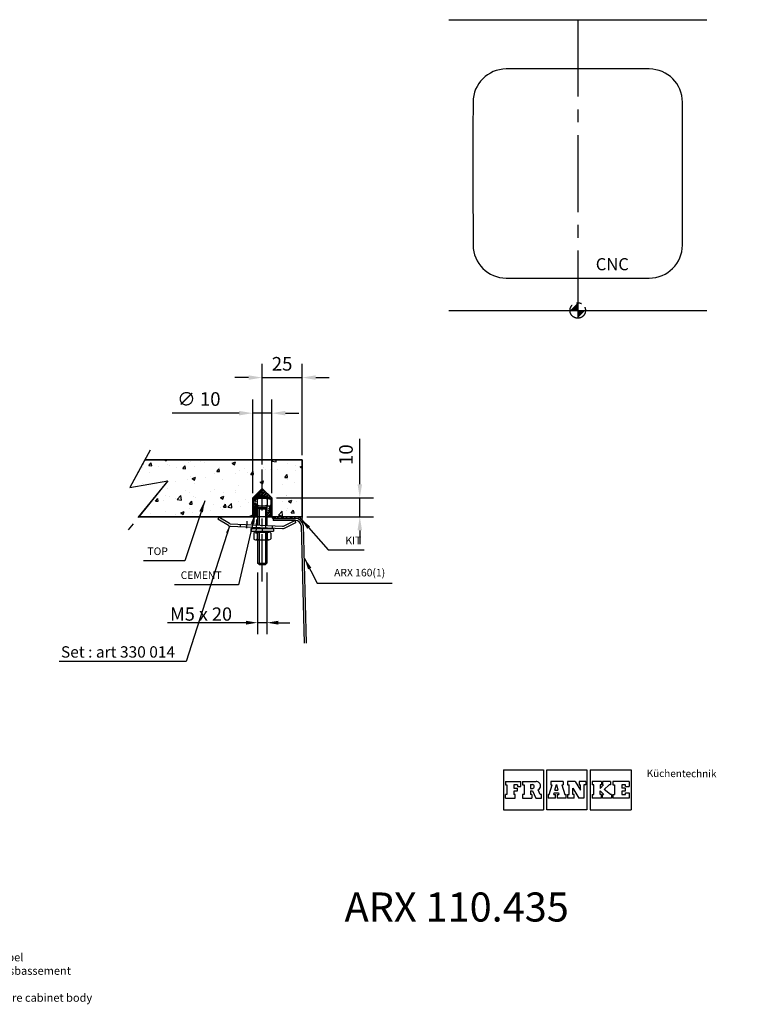
# Model space of a CAD drawing. Extents: x -49759 to 49806, y -49982 to 49583.
# Drawn here: x 618 to 2118, y -669 to 1363 of the extents above; entities that cross this region are included whole.
import ezdxf

# ---------------------------------------------------------------- set-up
doc = ezdxf.new("R2010")
doc.units = 0
doc.header["$LTSCALE"] = 83.333333
doc.header["$MEASUREMENT"] = 0
for name, pattern in [('CENTER2', [1.125, 0.75, -0.125, 0.125, -0.125]), ('MITTE2', [28.575, 19.05, -3.175, 3.175, -3.175]), ('VERDECKT', [9.525, 6.35, -3.175])]:
    doc.linetypes.add(name, pattern=pattern)
doc.layers.get('0').update_dxf_attribs({"linetype": 'CONTINUOUS'})
doc.layers.get('DEFPOINTS').update_dxf_attribs({"linetype": 'CONTINUOUS'})
for name, color, linetype in [('BINNELIJN', 3, 'CONTINUOUS'), ('Buitelijn', 1, 'CONTINUOUS'), ('CENTERLIJN', 9, 'CENTER2'), ('CNC', 7, 'CONTINUOUS'), ('HELPLIJN', 4, 'CONTINUOUS'), ('MATELIJN', 6, 'CONTINUOUS'), ('TEXTBLOCK', 7, 'CONTINUOUS'), ('VERSTOPTELIJN', 2, 'VERDECKT')]:
    doc.layers.add(name, color=color, linetype=linetype)
doc.styles.add('FRANKE1', font='ARIAL.TTF')
doc.styles.add('MICROCADAM', font='MONOTXT', dxfattribs={"height": 4.1672})
doc.dimstyles.new('FRANKE1', dxfattribs={"dimscale": 83.333333, "dimtxt": 0.25, "dimasz": 0.18, "dimexe": 0.18, "dimexo": 0.0625, "dimgap": 0.09, "dimtad": 1, "dimdec": 1, "dimdsep": 46, "dimtxsty": 'FRANKE1', "dimcen": 0.09, "dimclrd": 256, "dimclre": 256, "dimclrt": 256, "dimadec": 0, "dimazin": 0, "dimtfac": 1, "dimtdec": 4, "dimtmove": 0, "dimatfit": 3, "dimfxl": 1, "dimtolj": 1, "dimarcsym": 0})
doc.dimstyles.new('FRANKE2', dxfattribs={"dimtxt": 17.5, "dimasz": 15, "dimexe": 15, "dimexo": 12.5, "dimgap": 2.5, "dimtad": 1, "dimdec": 1, "dimzin": 12, "dimdsep": 46, "dimtxsty": 'FRANKE1', "dimcen": 0.09, "dimclrd": 256, "dimclre": 256, "dimclrt": 256, "dimaunit": 1, "dimadec": 0, "dimazin": 0, "dimtfac": 1, "dimtdec": 1, "dimtmove": 0, "dimatfit": 3, "dimfxl": 1, "dimtolj": 1, "dimtzin": 0, "dimarcsym": 0})
pattern_1 = [(45, (-227.77, -647.2703), (4e-16, 5.656854), [12, -4]), (135, (-224.9414, -644.442), (4e-16, 5.656854), [12, -4])]

# ---------------------------------------------------------------- blocks, each defined once
blk = doc.blocks.new('*D17')
at = {"linetype": 'ByBlock'}
for p, q in [((399.4, 740.5), (399.4, 659.2)), ((411.9, 740.5), (411.9, 659.2)), ((384.4, 674.2), (280.5, 674.2)), ((411.9, 674.2), (399.4, 674.2)), ((426.9, 674.2), (441.9, 674.2))]:
    blk.add_line(p, q, dxfattribs=at)
for points in [[(384.4, 676.7), (384.4, 671.7), (399.4, 674.2)], [(426.9, 676.7), (426.9, 671.7), (411.9, 674.2)]]:
    blk.add_solid(points, dxfattribs=at)
at = {"layer": 'DEFPOINTS', "color": 0, "linetype": 'ByBlock'}
for p in [(399.4, 753), (411.9, 753), (411.9, 674.2)]:
    blk.add_point(p, dxfattribs=at)
at = {"linetype": 'ByBlock', "insert": (325, 685.6), "char_height": 17.5, "attachment_point": 5, "style": 'FRANKE1'}
blk.add_mtext('\\A1;M5 x 20', dxfattribs=at)
blk = doc.blocks.new('*D16')
at = {"linetype": 'ByBlock'}
for p, q in [((405.7, 882.9), (405.7, 1015.9)), ((458.2, 895.4), (458.2, 1015.9)), ((387.7, 997.9), (369.7, 997.9)), ((405.7, 997.9), (458.2, 997.9)), ((476.2, 997.9), (494.2, 997.9))]:
    blk.add_line(p, q, dxfattribs=at)
for points in [[(387.7, 1000.9), (387.7, 994.9), (405.7, 997.9)], [(476.2, 1000.9), (476.2, 994.9), (458.2, 997.9)]]:
    blk.add_solid(points, dxfattribs=at)
at = {"layer": 'DEFPOINTS', "color": 0, "linetype": 'ByBlock'}
for p in [(458.2, 997.9), (458.2, 889.1), (405.7, 876.6)]:
    blk.add_point(p, dxfattribs=at)
at = {"linetype": 'ByBlock', "insert": (431.9, 1016.1), "char_height": 18, "attachment_point": 5, "style": 'FRANKE1'}
blk.add_mtext('\\A1;25', dxfattribs=at)
blk = doc.blocks.new('*D14')
at = {"linetype": 'ByBlock'}
for p, q in [((393.2, 845.4), (393.2, 968.9)), ((418.2, 845.4), (418.2, 968.9)), ((375.2, 950.9), (286.9, 950.9)), ((418.2, 950.9), (393.2, 950.9)), ((436.2, 950.9), (454.2, 950.9))]:
    blk.add_line(p, q, dxfattribs=at)
for points in [[(375.2, 953.9), (375.2, 947.9), (393.2, 950.9)], [(436.2, 953.9), (436.2, 947.9), (418.2, 950.9)]]:
    blk.add_solid(points, dxfattribs=at)
at = {"layer": 'DEFPOINTS', "color": 0, "linetype": 'ByBlock'}
for p in [(418.2, 950.9), (393.2, 839.1), (418.2, 839.1)]:
    blk.add_point(p, dxfattribs=at)
at = {"linetype": 'ByBlock', "insert": (322, 969.6), "char_height": 18, "attachment_point": 5, "style": 'FRANKE1'}
blk.add_mtext('\\A1;∅ 10', dxfattribs=at)
blk = doc.blocks.new('*D15')
at = {"linetype": 'ByBlock'}
for p, q in [((534.4, 857.1), (534.4, 917.2)), ((424.4, 839.1), (552.4, 839.1)), ((534.4, 814.1), (534.4, 839.1)), ((464.4, 814.1), (552.4, 814.1)), ((534.4, 796.1), (534.4, 778.1))]:
    blk.add_line(p, q, dxfattribs=at)
for points in [[(531.4, 857.1), (537.4, 857.1), (534.4, 839.1)], [(531.4, 796.1), (537.4, 796.1), (534.4, 814.1)]]:
    blk.add_solid(points, dxfattribs=at)
at = {"layer": 'DEFPOINTS', "color": 0, "linetype": 'ByBlock'}
for p in [(418.2, 839.1), (458.2, 814.1), (534.4, 814.1)]:
    blk.add_point(p, dxfattribs=at)
at = {"linetype": 'ByBlock', "insert": (516.2, 896.1), "char_height": 18, "attachment_point": 5, "rotation": 90, "style": 'FRANKE1'}
blk.add_mtext('\\A1;10', dxfattribs=at)
blk = doc.blocks.new('*D147')
at = {"layer": 'DEFPOINTS', "color": 0}
for p in [(49805.7, -182.5), (-192.8, -185.8)]:
    blk.add_point(p, dxfattribs=at)
at = {"layer": 'MATELIJN', "lineweight": -2}
blk.add_line((-25.1, -185.8), (-177.8, -185.8), dxfattribs=at)
at = {"layer": 'MATELIJN'}
blk.add_solid([(-177.8, -183.3), (-177.8, -188.3), (-192.8, -185.8)], dxfattribs=at)
at = {"layer": 'MATELIJN', "insert": (-94, -167.6), "char_height": 20.833, "attachment_point": 5, "rotation": 0.0038, "style": 'FRANKE1'}
blk.add_mtext('\\A1;R49998.5', dxfattribs=at)
blk = doc.blocks.new('A$C7FDA723A')
at = {"layer": 'CENTERLIJN'}
h = blk.add_hatch(dxfattribs=at)
h.set_pattern_fill('AR-CONC,_O', color=256, scale=6.25)
h.set_pattern_definition([(50, (-1614.91, 150.71), (44.82876, -3.922), [4.6875, -51.5625]), (355, (-1614.91, 150.71), (-8.672, 47.012), [3.75, -41.25]), (100.4514, (-1611.173, 150.383), (36.1568, 43.09), [3.9838, -43.8214]), (46.1842, (-1614.91, 163.21), (66.7026, -10.345), [7.0312, -77.3438]), (96.6356, (-1609.35, 162.35), (58.4164, 60.8824), [5.9756, -65.732]), (351.184, (-1614.91, 163.21), (58.4164, 60.8824), [5.625, -61.875]), (21, (-1608.66, 160.085), (37.3067, -25.1637), [4.6875, -51.5625]), (326, (-1608.66, 160.085), (15.2072, 45.3219), [3.75, -41.25]), (71.4514, (-1605.55, 157.99), (52.5139, 20.1582), [3.9838, -43.8214]), (37.5, (-1614.909, 150.71), (0.75999, 20.80587), [0, -40.75, 0, -41.875, 0, -41.40625]), (7.5, (-1614.909, 150.71), (16.44185, 24.65073), [0, -23.875, 0, -39.8125, 0, -15.78125]), (327.5, (-1628.846, 150.71), (33.3639, -1.40968), [0, -15.625, 0, -48.75, 0, -64.6875]), (317.5, (-1635.096, 150.71), (36.44914, 6.25656), [0, -20.3125, 0, -32.375, 0, -45.9375])])
h.paths.add_polyline_path([(23.09, 241.85), (3.21, 205.4), (53.21, 214.38), (14.9, 166.85), (165.42, 166.85), (165.42, 191.85), (177.92, 204.35), (190.42, 191.85), (190.42, 166.85), (230.42, 166.85), (230.42, 241.85)])
at = {"layer": 'HELPLIJN'}
h = blk.add_hatch(dxfattribs=at)
h.set_pattern_fill('ANSI31,_O', color=256, scale=12.5)
h.set_pattern_definition([(45, (-1614.9087, 150.71), (-1.1048543, 1.1048543), [])])
edge = h.paths.add_edge_path()
edge.add_line((165.42, 191.85), (165.42, 166.85))
edge.add_line((165.42, 166.85), (171.67, 166.85))
edge.add_line((171.67, 166.85), (171.67, 181.23))
edge.add_ellipse((169.05, 182.48), major_axis=(-2.38, 0), ratio=0.5260443, start_angle=0, end_angle=180)
edge.add_line((166.67, 189.98), (166.67, 182.48))
edge.add_ellipse((169.05, 189.98), major_axis=(-2.38, 0), ratio=0.5260443, start_angle=180, end_angle=360)
edge.add_line((169.17, 191.23), (186.67, 191.23))
edge.add_ellipse((186.79, 189.98), major_axis=(-2.38, 0), ratio=0.5260443, start_angle=180, end_angle=360)
edge.add_line((189.17, 189.98), (189.17, 182.48))
edge.add_ellipse((186.79, 182.48), major_axis=(-2.38, 0), ratio=0.5260443, start_angle=0, end_angle=180)
edge.add_line((184.17, 181.23), (184.17, 166.85))
edge.add_line((184.29, 181.23), (186.79, 181.23))
edge.add_line((184.17, 166.85), (190.42, 166.85))
edge.add_line((190.42, 166.85), (190.42, 191.85))
edge.add_line((190.42, 191.85), (177.92, 204.35))
edge.add_line((177.92, 204.35), (165.42, 191.85))
at = {"layer": 'HELPLIJN', "linetype": 'Continuous'}
h = blk.add_hatch(dxfattribs=at)
h.set_pattern_fill('AR-HBONE,_O', color=256)
h.set_pattern_definition(pattern_1)
h.paths.add_polyline_path([(229.48, 166.85), (191.55, 166.85, 0.7298277), (192.28, 164.58), (221.82, 164.58, -0.3016653), (231.03, 158.47, -0.0887388), (230.39, 165.35, 0.4087046)])
at = {"layer": 'HELPLIJN'}
h = blk.add_hatch(dxfattribs=at)
h.set_pattern_fill('AR-HBONE,_O', color=256)
h.set_pattern_definition(pattern_1)
h.paths.add_polyline_path([(221.82, 164.58, -0.3016653), (231.03, 158.47, -0.0887388), (230.39, 165.35, 0.4087046), (229.48, 166.85), (206.55, 166.85, 0.7298277), (207.28, 164.58)])
for p, q in [((166.67, 189.98), (166.67, 182.48)), ((169.17, 191.23), (186.67, 191.23)), ((171.42, 189.98), (171.42, 182.48)), ((184.42, 189.98), (184.42, 182.48)), ((189.17, 189.98), (189.17, 182.48)), ((169.05, 181.23), (184.29, 181.23)), ((171.67, 166.85), (171.67, 181.23)), ((171.67, 181.23), (171.67, 155.74)), ((171.67, 179.23), (184.17, 179.23)), ((173.67, 177.23), (171.67, 179.23)), ((173.67, 177.23), (182.17, 177.23)), ((173.67, 177.23), (173.67, 155.65)), ((177.92, 181.23), (184.17, 181.23)), ((182.17, 177.23), (184.17, 179.23)), ((182.17, 177.23), (182.17, 155.27)), ((184.17, 181.23), (184.17, 166.85)), ((184.17, 181.23), (184.17, 155.18)), ((184.29, 181.23), (186.79, 181.23)), ((162.87, 151.51), (192.87, 151.51)), ((162.87, 151.51), (162.87, 147.76)), ((162.87, 147.76), (192.87, 147.76)), ((166.67, 145.23), (166.67, 137.73)), ((169.17, 146.48), (186.67, 146.48)), ((171.42, 145.23), (171.42, 137.73)), ((171.55, 145.23), (171.55, 137.73)), ((171.67, 152.74), (171.67, 151.51)), ((171.67, 147.76), (171.67, 105.73)), ((173.67, 152.65), (173.67, 151.51)), ((173.67, 147.76), (173.67, 103.73)), ((182.17, 152.26), (182.17, 151.51)), ((182.17, 147.76), (182.17, 103.73)), ((184.17, 152.17), (184.17, 151.51)), ((184.17, 147.76), (184.17, 105.73)), ((184.29, 145.23), (184.29, 137.73)), ((184.42, 145.23), (184.42, 137.73)), ((189.17, 145.23), (189.17, 137.73)), ((192.87, 151.51), (192.87, 147.76)), ((169.05, 136.48), (184.29, 136.48)), ((184.29, 136.48), (186.79, 136.48)), ((171.67, 105.73), (184.17, 105.73)), ((173.67, 103.73), (171.67, 105.73)), ((182.17, 103.73), (184.17, 105.73)), ((173.67, 103.73), (182.17, 103.73))]:
    blk.add_line(p, q)
for centre, major_axis, ratio, start_param, end_param in [((169.05, 189.98), (-2.38, 0), 0.5260443, 3.1415927, 6.2831853), ((169.05, 182.48), (-2.38, 0), 0.5260443, 0, 3.1415927), ((177.92, 189.98), (6.37, 0), 0.1961161, 0, 3.1415927), ((177.92, 182.48), (6.37, 0), 0.1961161, 3.1415927, 6.2831853), ((186.79, 189.98), (-2.38, 0), 0.5260443, 3.1415927, 6.2831853), ((186.79, 182.48), (-2.38, 0), 0.5260443, 0, 3.1415927), ((169.05, 145.23), (-2.38, 0), 0.5260443, 3.1415927, 6.2831853), ((177.92, 145.23), (6.37, 0), 0.1961161, 0, 3.1415927), ((186.79, 145.23), (-2.38, 0), 0.5260443, 3.1415927, 6.2831853), ((169.05, 137.73), (-2.38, 0), 0.5260443, 0, 3.1415927), ((177.92, 137.73), (6.37, 0), 0.1961161, 3.1415927, 6.2831853), ((186.79, 137.73), (-2.38, 0), 0.5260443, 0, 3.1415927)]:
    blk.add_ellipse(centre, major_axis=major_axis, ratio=ratio, start_param=start_param, end_param=end_param)
at = {"layer": 'BINNELIJN'}
for p, q in [((23.09, 241.85), (230.42, 241.85)), ((230.42, 241.85), (230.42, 166.85)), ((230.42, 241.85), (230.42, 166.85)), ((165.42, 191.85), (177.92, 204.35)), ((177.92, 204.35), (190.42, 191.85)), ((165.42, 191.85), (165.42, 166.85)), ((190.42, 191.85), (190.42, 166.85)), ((165.42, 166.85), (14.9, 166.85)), ((230.42, 166.85), (190.42, 166.85)), ((192.28, 164.58), (221.82, 164.58)), ((192.28, 164.58), (192.28, 162.08)), ((221.82, 162.08), (192.28, 162.08)), ((229.27, 155.46), (233.34, 0)), ((231.77, 155.53), (235.84, 0.07))]:
    blk.add_line(p, q, dxfattribs=at)
blk.add_lwpolyline([(230.42, 241.85), (23.09, 241.85), (3.21, 205.4), (53.21, 214.38), (14.9, 166.85), (165.42, 166.85), (165.42, 191.85), (177.92, 204.35), (190.42, 191.85), (190.42, 166.85), (230.42, 166.85)], close=True, dxfattribs=at)
for radius in [10, 7.5]:
    blk.add_arc((221.82, 154.58), radius, 5.42322, 90, dxfattribs=at)
at = {"layer": 'CENTERLIJN'}
for p, q in [((30.13, 254.75), (3.21, 205.4)), ((177.92, 81.23), (177.92, 229.35)), ((53.21, 214.38), (0, 148.37)), ((3.21, 205.4), (53.21, 214.38)), ((157.71, 151.66), (158.13, 161.06)), ((169.9, 144.59), (170.74, 163.29)), ((182.68, 150.54), (183.1, 159.93)), ((177.87, 152.51), (177.87, 146.76))]:
    blk.add_line(p, q, dxfattribs=at)
at = {"layer": 'HELPLIJN'}
for p, q in [((177.92, 204.35), (165.42, 191.85)), ((190.42, 191.85), (177.92, 204.35)), ((165.42, 191.85), (165.42, 166.85)), ((190.42, 166.85), (190.42, 191.85)), ((120.83, 166.29), (119.26, 163.73)), ((133.33, 155.15), (119.26, 163.73)), ((134.78, 157.78), (120.83, 166.29)), ((136.21, 157.34), (204.6, 154.26)), ((165.42, 166.85), (171.67, 166.85)), ((165.42, 166.85), (171.67, 166.85)), ((184.17, 166.85), (190.42, 166.85)), ((184.17, 166.85), (190.42, 166.85)), ((206.06, 154.56), (220.73, 161.79)), ((207.27, 151.81), (222.05, 159.1)), ((220.73, 161.79), (222.05, 159.1)), ((135.95, 154.35), (204.59, 151.25))]:
    blk.add_line(p, q, dxfattribs=at)
for centre, radius, start, end in [((136.34, 160.34), 3, 238.60723, 267.41803), ((192.28, 165.83), 1.25, 125.50798, 270), ((229.17, 165.64), 1.25, 342.66464, 90), ((249.96, 163.71), 19.64, 174.35757, 200.44924), ((136.19, 159.84), 5.5, 238.60723, 267.41803), ((204.84, 156.75), 5.5, 267.41803, 296.22882), ((204.73, 157.25), 3, 267.41803, 296.22882)]:
    blk.add_arc(centre, radius, start, end, dxfattribs=at)
at = {"layer": 'VERSTOPTELIJN'}
blk.add_line((230.42, 166.85), (111.41, 166.85), dxfattribs=at)
at = {"layer": 'VERSTOPTELIJN', "ltscale": 0.025}
for p, q in [((149.04, 153.74), (149.17, 156.74)), ((191.5, 151.88), (191.63, 154.88))]:
    blk.add_line(p, q, dxfattribs=at)
at = {"char_height": 10, "style": 'FRANKE1'}
for s, insert, attachment_point in [('\\A1;KIT', (287.62, 135.55), 4), ('\\A1;TOP', (53.38, 121.25), 6), ('\\A1;CEMENT', (124.24, 89.69), 6), ('\\A1;ARX 160(1)', (272.79, 93.05), 4)]:
    blk.add_mtext(s, dxfattribs=dict(at, insert=insert, attachment_point=attachment_point))
at = {"layer": 'HELPLIJN'}
for base, p1, p2, text, picture, middle in [((230.42, 350.66), (177.92, 229.35), (230.42, 241.85), '25', '*D16', (204.17, 350.66)), ((190.42, 303.67), (165.42, 191.85), (190.42, 191.85), '%%C 10', '*D14', (94.27, 303.67))]:
    dim = blk.add_linear_dim(base=base, p1=p1, p2=p2, text=text, dimstyle='FRANKE1', dxfattribs=at)
    dim.commit()
    dim.dimension.update_dxf_attribs({"geometry": picture, "text_midpoint": middle, "dimtype": 128, "insert": (-227.77, -647.27)})
dim = blk.add_linear_dim(base=(306.64, 166.85), p1=(190.42, 191.85), p2=(230.42, 166.85), angle=90, text='10', dimstyle='FRANKE1', dxfattribs=at)
dim.commit()
dim.dimension.update_dxf_attribs({"geometry": '*D15', "text_midpoint": (306.64, 248.87), "dimtype": 128, "insert": (-227.77, -647.27)})
at = {"layer": 'HELPLIJN', "linetype": 'Continuous'}
dim = blk.add_linear_dim(base=(184.17, 26.93), p1=(171.67, 105.73), p2=(184.17, 105.73), text='M5 x 20', dimstyle='FRANKE2', dxfattribs=at)
dim.commit()
dim.dimension.update_dxf_attribs({"geometry": '*D17', "text_midpoint": (97.18, 26.93), "dimtype": 128, "insert": (-227.77, -647.27)})
at = {"annotation_type": 0, "has_hookline": 1}
for points, hookline_direction, text_width in [([(101.97, 187.72), (75.88, 108.57), (60.88, 108.57)], 1, 27.78), ([(168.49, 171.74), (146.74, 77.02), (131.74, 77.02)], 1, 58.01), ([(229.21, 163.76), (265.12, 123.05), (280.12, 123.05)], 0, 20.43), ([(233.8, 111.84), (250.29, 79), (265.29, 79)], 0, 72.48)]:
    blk.add_leader(points, dimstyle='FRANKE1', dxfattribs=dict(at, hookline_direction=hookline_direction, text_width=text_width))

msp = doc.modelspace()

# ---------------------------------------------------------------- linework, layer by layer
at = {"layer": 'Buitelijn'}
for p, q in [((1502.32, 1363.14), (2034.32, 1363.14)), ((1502.32, 763.14), (2034.32, 763.14))]:
    msp.add_line(p, q, dxfattribs=at)
at = {"layer": 'CENTERLIJN', "linetype": 'MITTE2', "ltscale": 0.1}
msp.add_line((1768.32, 1363.14), (1768.32, 763.14), dxfattribs=at)
at = {"layer": 'CENTERLIJN'}
msp.add_line((1768.32, 779.14), (1768.32, 747.14), dxfattribs=at)
msp.add_circle((1768.32, 763.14), 16, dxfattribs=at)
for points in [[(1768.32, 763.14), (1752.32, 763.14), (1768.32, 779.14)], [(1768.32, 763.14), (1784.32, 763.14), (1768.32, 747.14)]]:
    msp.add_solid(points, dxfattribs=at)
at = {"layer": 'CNC'}
for centre, radius, start, end in [((1620.99, 1192.92), 68.5, 90.16907, 179.85107), ((1768.32, -48736.86), 49998.5, 89.830934, 90.169066), ((1915.65, 1192.92), 68.5, 0.14893, 89.83093), ((51550.82, 1063.14), 49998.5, 179.851071, 180.189092), ((-48014.18, 1063.14), 49998.5, 359.810908, 0.148929), ((1621.1, 898.35), 68.5, 180.18909, 269.83105), ((1915.55, 898.35), 68.5, 270.16895, 359.81091), ((1768.32, 50828.14), 49998.5, 269.831052, 270.168948)]:
    msp.add_arc(centre, radius, start, end, dxfattribs=at)
at = {"layer": 'HELPLIJN'}
for p, q in [((1615.32, -184.44), (1615.32, -266.94)), ((1615.32, -184.44), (1697.82, -184.44)), ((1697.82, -184.44), (1697.82, -266.94)), ((1704.72, -266.94), (1704.72, -184.44)), ((1704.72, -184.44), (1787.22, -184.44)), ((1787.22, -184.44), (1787.22, -266.94)), ((1794.12, -184.44), (1794.12, -266.94)), ((1794.12, -184.44), (1878.27, -184.44)), ((1878.27, -184.44), (1878.27, -266.94)), ((1619.16, -208.46), (1619.16, -215.42)), ((1619.16, -208.46), (1651.37, -208.46)), ((1619.16, -215.42), (1622.33, -215.42)), ((1622.33, -215.42), (1622.33, -235.42)), ((1636.49, -215.42), (1636.49, -222.45)), ((1643.88, -215.42), (1636.49, -215.42)), ((1636.49, -222.45), (1643.25, -222.45)), ((1643.25, -222.45), (1643.25, -228.39)), ((1643.88, -215.42), (1643.88, -218.92)), ((1643.88, -218.92), (1651.37, -218.92)), ((1651.37, -218.92), (1651.37, -208.46)), ((1654.18, -208.46), (1682.46, -208.46)), ((1654.18, -208.46), (1654.18, -215.42)), ((1654.18, -215.42), (1657.8, -215.42)), ((1657.8, -215.42), (1657.8, -235.42)), ((1670.81, -215.03), (1670.81, -222.88)), ((1670.81, -215.03), (1674.77, -215.03)), ((1670.81, -222.88), (1674.77, -222.88)), ((1709.54, -235.42), (1715.77, -215.42)), ((1738.28, -208.46), (1713, -208.46)), ((1713, -208.46), (1713, -215.42)), ((1713, -215.42), (1715.77, -215.42)), ((1721.38, -226.48), (1724.42, -215.09)), ((1724.42, -215.09), (1727.19, -226.48)), ((1735.51, -215.42), (1741.58, -235.42)), ((1735.51, -215.42), (1738.28, -215.42)), ((1738.28, -208.46), (1738.28, -215.42)), ((1747.29, -208.46), (1747.29, -215.42)), ((1763.03, -208.46), (1747.29, -208.46)), ((1747.29, -215.42), (1750.62, -215.42)), ((1750.62, -235.42), (1750.62, -215.42)), ((1758.47, -235.42), (1758.47, -222.22)), ((1758.47, -222.22), (1770.78, -242.91)), ((1763.03, -208.46), (1773.82, -226.61)), ((1771.01, -208.46), (1771.01, -215.42)), ((1784.78, -208.46), (1771.01, -208.46)), ((1771.01, -215.42), (1773.82, -215.42)), ((1773.82, -226.61), (1773.82, -215.42)), ((1780.95, -215.42), (1780.95, -242.91)), ((1784.78, -215.42), (1780.95, -215.42)), ((1784.78, -208.46), (1784.78, -215.42)), ((1817.02, -208.46), (1797.98, -208.46)), ((1797.98, -208.46), (1797.98, -215.42)), ((1801.54, -215.42), (1797.98, -215.42)), ((1801.54, -235.42), (1801.54, -215.42)), ((1814.34, -222.92), (1821.8, -215.42)), ((1814.35, -215.42), (1814.35, -222.92)), ((1817.02, -215.42), (1814.35, -215.42)), ((1817.02, -208.46), (1817.02, -215.42)), ((1819.66, -208.46), (1819.66, -215.42)), ((1835.73, -208.46), (1819.66, -208.46)), ((1819.66, -215.42), (1821.8, -215.42)), ((1823.08, -225), (1832.89, -215.42)), ((1835.73, -215.42), (1832.89, -215.42)), ((1835.73, -208.46), (1835.73, -215.42)), ((1841.04, -208.46), (1841.04, -215.42)), ((1874.41, -208.46), (1841.04, -208.46)), ((1841.04, -215.42), (1844.34, -215.42)), ((1844.34, -215.42), (1844.34, -235.42)), ((1859.52, -215.42), (1859.52, -222.45)), ((1866.91, -215.42), (1859.52, -215.42)), ((1866.29, -222.45), (1859.52, -222.45)), ((1866.29, -222.45), (1866.29, -228.39)), ((1866.91, -218.92), (1866.91, -215.42)), ((1866.91, -218.92), (1874.41, -218.92)), ((1874.41, -208.46), (1874.41, -218.92)), ((1619.16, -242.91), (1619.16, -235.42)), ((1622.33, -235.42), (1619.16, -235.42)), ((1619.16, -242.91), (1639.56, -242.91)), ((1643.25, -228.39), (1636.49, -228.39)), ((1636.49, -228.39), (1636.49, -235.39)), ((1639.56, -235.39), (1636.49, -235.39)), ((1639.56, -242.91), (1639.56, -235.39)), ((1657.8, -235.42), (1654.18, -235.42)), ((1654.18, -235.42), (1654.18, -242.91)), ((1654.18, -242.91), (1673.94, -242.91)), ((1670.81, -228.26), (1675.39, -228.26)), ((1670.81, -228.26), (1670.81, -235.42)), ((1673.94, -235.42), (1670.81, -235.42)), ((1673.94, -235.42), (1673.94, -242.91)), ((1675.39, -228.26), (1681.86, -242.91)), ((1681.86, -242.91), (1693.97, -242.91)), ((1690.81, -235.42), (1686.56, -226.26)), ((1693.97, -235.42), (1690.8, -235.42)), ((1693.97, -242.91), (1693.97, -235.42)), ((1707.16, -235.42), (1709.54, -235.42)), ((1707.16, -235.42), (1707.16, -242.91)), ((1722.17, -242.91), (1707.16, -242.91)), ((1718.97, -235.42), (1719.9, -232.02)), ((1718.97, -235.42), (1722.17, -235.42)), ((1719.9, -232.02), (1728.51, -232.02)), ((1721.38, -226.48), (1727.19, -226.48)), ((1722.17, -242.91), (1722.17, -235.42)), ((1725.9, -235.42), (1725.9, -242.91)), ((1725.9, -235.42), (1729.34, -235.42)), ((1744.68, -242.91), (1725.9, -242.91)), ((1728.51, -232.02), (1729.33, -235.42)), ((1741.58, -235.42), (1744.68, -235.42)), ((1744.68, -242.91), (1744.68, -235.42)), ((1747.29, -235.42), (1750.62, -235.42)), ((1747.29, -235.42), (1747.29, -242.91)), ((1761.28, -242.91), (1747.29, -242.91)), ((1761.28, -235.42), (1758.47, -235.42)), ((1761.28, -242.91), (1761.28, -235.42)), ((1780.95, -242.91), (1770.78, -242.91)), ((1797.98, -235.42), (1801.54, -235.42)), ((1797.98, -235.42), (1797.98, -242.91)), ((1817.02, -242.91), (1797.98, -242.91)), ((1814.35, -235.42), (1814.35, -227.93)), ((1814.35, -227.93), (1821.81, -235.42)), ((1817.02, -235.42), (1814.35, -235.42)), ((1817.02, -242.91), (1817.02, -235.42)), ((1819.66, -242.91), (1819.66, -235.42)), ((1819.66, -235.42), (1821.8, -235.42)), ((1838.01, -242.91), (1819.66, -242.91)), ((1835.73, -235.42), (1823.08, -225)), ((1838.01, -235.42), (1835.73, -235.42)), ((1838.01, -235.42), (1838.01, -242.91)), ((1841.04, -235.42), (1844.34, -235.42)), ((1841.04, -235.42), (1841.04, -242.91)), ((1874.41, -242.91), (1841.04, -242.91)), ((1866.29, -228.39), (1859.52, -228.39)), ((1859.52, -228.39), (1859.52, -235.42)), ((1859.52, -235.42), (1866.91, -235.42)), ((1866.91, -235.42), (1866.91, -231.92)), ((1866.91, -231.92), (1874.41, -231.92)), ((1874.41, -231.92), (1874.41, -242.91)), ((1615.32, -266.94), (1697.82, -266.94)), ((1787.22, -266.94), (1704.72, -266.94)), ((1794.12, -266.94), (1878.27, -266.94))]:
    msp.add_line(p, q, dxfattribs=at)
for centre, radius, start, end in [((1674.77, -218.96), 3.93, 0, 90.00004), ((1674.77, -218.96), 3.93, 270.00002, 0), ((1682.46, -217.83), 9.37, 0, 90.00004), ((1682.46, -217.83), 9.37, 295.97681, 0)]:
    msp.add_arc(centre, radius, start, end, dxfattribs=at)

# ---------------------------------------------------------------- block references
at = {"layer": 'HELPLIJN', "xscale": 1.5625, "yscale": 1.5625, "zscale": 1.5625}
msp.add_blockref('A$C7FDA723A', (839.89, 76.81), dxfattribs=at)

# ---------------------------------------------------------------- texts
at = {"layer": 'CENTERLIJN', "insert": (1805.54, 871.11), "char_height": 25, "width": 192.6034, "attachment_point": 1, "style": 'FRANKE1'}
msp.add_mtext('{\\fArial|b1|i0|c0|p34;CNC}', dxfattribs=at)
at = {"layer": 'HELPLIJN', "style": 'MICROCADAM'}
msp.add_text('Küchentechnik', height=15, rotation=359.7, dxfattribs=at).set_placement((1910.63, -199.41))
at = {"layer": 'HELPLIJN', "insert": (938.24, 58.56), "char_height": 23.4375, "attachment_point": 6, "style": 'FRANKE1'}
msp.add_mtext('\\A1;Set : art 330 014', dxfattribs=at)
at = {"layer": 'TEXTBLOCK', "insert": (1287.64, -437.76), "char_height": 60, "attachment_point": 1, "style": 'FRANKE1'}
msp.add_mtext_dynamic_manual_height_columns('ARX 110.435', width=1212.7182, gutter_width=83.33, heights=[0], dxfattribs=at)
at = {"layer": 'TEXTBLOCK', "insert": (344.27, -563.2), "char_height": 16.6667, "width": 494.0946, "attachment_point": 1, "style": 'FRANKE1'}
msp.add_mtext('Positie onderbouwmeubel\\PPosition armoire en sousbassement\\PStelle Unterbaumöbel\\PPosition of understructure cabinet body', dxfattribs=at)

# ---------------------------------------------------------------- dimensions: what is measured, and where the dimension line sits
at = {"layer": 'MATELIJN'}
dim = msp.add_radius_dim(center=(49805.66, -182.48), mpoint=(-192.84, -185.79), dimstyle='FRANKE1', dxfattribs=at)
dim.commit()
dim.dimension.update_dxf_attribs({"geometry": '*D147', "text_midpoint": (-93.95, -185.78), "dimtype": 164})

# ---------------------------------------------------------------- leaders
at = {"layer": 'HELPLIJN', "annotation_type": 0, "has_hookline": 1, "hookline_direction": 1, "text_width": 239.04}
msp.add_leader([(1050.18, 318.34), (960.74, 38.94), (945.74, 38.94)], dimstyle='FRANKE1', dxfattribs=at)

doc.saveas('drawing.dxf')
